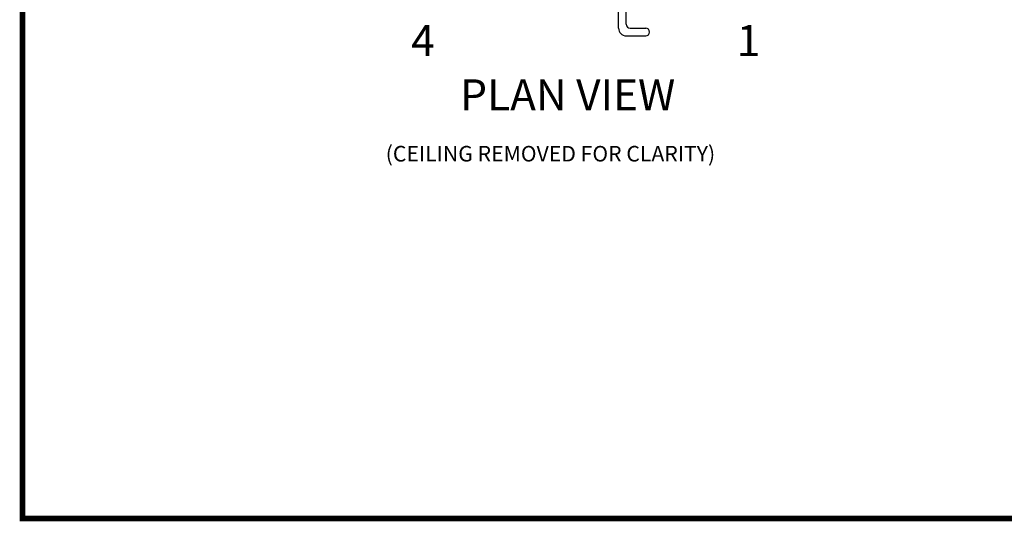
# Model space of a CAD drawing. Extents: x 2815 to 3379, y -3430 to -3242.
# Drawn here: x 2815 to 2942, y -3430 to -3366 of the extents above; entities that cross this region are included whole.
import ezdxf

# ---------------------------------------------------------------- set-up
doc = ezdxf.new("R2010")
doc.units = 0
doc.header["$LTSCALE"] = 5
doc.header["$MEASUREMENT"] = 0
doc.layers.get('0').update_dxf_attribs({"color": 4, "linetype": 'CONTINUOUS'})
doc.layers.add('DIMENSION', color=1, linetype='CONTINUOUS')
doc.styles.add('SANSSERIF', font='sas_____.pfb')

msp = doc.modelspace()

# ---------------------------------------------------------------- linework, layer by layer
at = {"color": 7, "ltscale": 0.5}
for p, q in [((2892.361543, -3367.093048), (2892.361543, -3364.764238)), ((2893.361543, -3366.593048), (2893.361543, -3364.764238)), ((2893.861543, -3367.093048), (2895.861543, -3367.093048)), ((2893.361543, -3368.093048), (2895.861543, -3368.093048))]:
    msp.add_line(p, q, dxfattribs=at)
at = {"color": 2, "lineweight": 5, "ltscale": 0.5, "const_width": 0.704056}
msp.add_lwpolyline([(2815.736331, -3430.081615), (3068.173847, -3430.081615), (3068.173847, -3241.861979), (2815.736331, -3241.861979)], close=True, dxfattribs=at)
at = {"color": 7, "ltscale": 0.5}
for centre, radius, start, end in [((2893.861543, -3366.593048), 0.5, 180, 270), ((2893.361543, -3367.093048), 1, 180, 270), ((2895.861543, -3367.593048), 0.5, 270, 90)]:
    msp.add_arc(centre, radius, start, end, dxfattribs=at)

# ---------------------------------------------------------------- texts
at = {"layer": 'DIMENSION', "color": 7, "linetype": 'Continuous', "style": 'SANSSERIF'}
for s, height, p in [('4', 4, (2865.71143, -3370.688361)), ('1', 4, (2907.561172, -3370.688361)), ('PLAN VIEW ', 4, (2872.011749, -3377.665288)), ('(CEILING REMOVED FOR CLARITY)', 2, (2862.435068, -3384.220204))]:
    msp.add_text(s, height=height, dxfattribs=at).set_placement(p)

doc.saveas('drawing.dxf')
